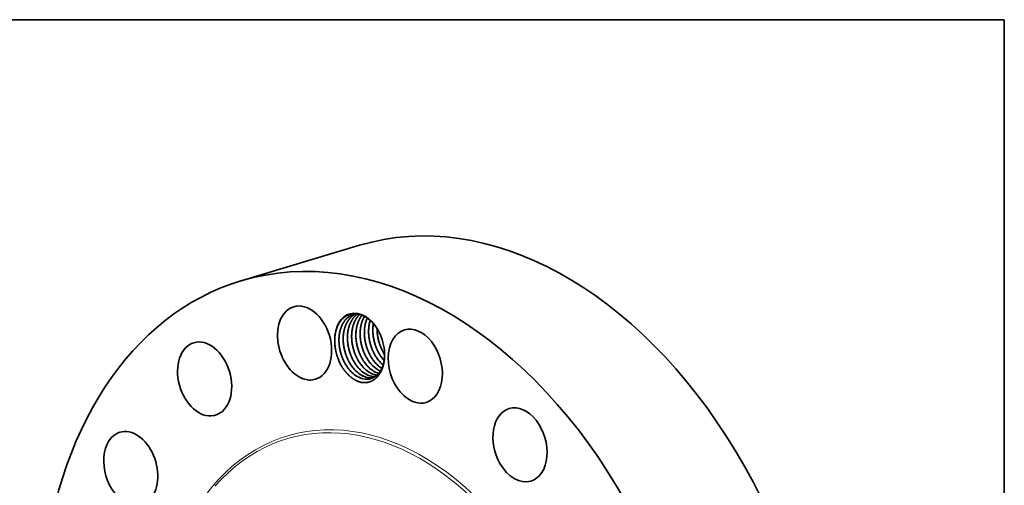
# Model space of a CAD drawing. Extents: x 0 to 10.8, y 0 to 8.2.
# Drawn here: x 6.6 to 10.8, y 6.3 to 8.2 of the extents above; entities that cross this region are included whole.
import ezdxf

# ---------------------------------------------------------------- set-up
doc = ezdxf.new("R2010")
doc.units = 0
doc.header["$MEASUREMENT"] = 0
doc.layers.get('0').update_dxf_attribs({"lineweight": 13})
doc.layers.add('1', color=7, linetype='Continuous', lineweight=13)

msp = doc.modelspace()

# ---------------------------------------------------------------- linework, layer by layer
at = {"color": 7, "lineweight": 35, "ltscale": 0.012905}
msp.add_line((7.5673, 7.1613), (8.0618, 7.3093), dxfattribs=at)
at = {"color": 7, "lineweight": 35, "ltscale": 0.03937}
for points in [[(8.0447, 7.0243, 0.022977), (8.0385, 7.0227)], [(8.1347, 6.9626, 0.017878), (8.135, 6.9493)], [(7.9579, 6.913, 0.019156), (7.9583, 6.8986)], [(8.1607, 6.8631, 0.014041), (8.1659, 6.8546)], [(8.1657, 6.8626, 0.00912), (8.1651, 6.8698)], [(8.1529, 6.8165, 0.017735), (8.1598, 6.8104)], [(8.1531, 6.8166, 0.017468), (8.1598, 6.8105)], [(8.1114, 6.7634, 0.053729), (8.1264, 6.7616)], [(8.1118, 6.7632, 0.052352), (8.1263, 6.7615)], [(8.1291, 6.7687, 0.017497), (8.1342, 6.7677)], [(8.1295, 6.7685, 0.016117), (8.1341, 6.7676)]]:
    msp.add_lwpolyline(points, format="xyb", dxfattribs=at)
for centre, major_axis, ratio, start_param, end_param in [((8.6238, 5.4317), (0.562, -1.8776), 0.684483, 0.715485, 3.141552), ((8.1292, 5.2836), (0.562, -1.8776), 0.684483, 0.715485, 3.141552), ((8.1292, 5.2836), (0.562, -1.8776), 0.684483, 3.141552, 6.283145), ((7.8322, 6.902), (0.0452, -0.1512), 0.684483, 0.000023, 3.141615), ((7.8322, 6.902), (0.0452, -0.1512), 0.684483, 3.141615, 5.820573), ((8.0618, 6.8845), (0.0416, -0.1391), 0.684483, 1.921901, 4.30781), ((8.0623, 6.884), (0.0412, -0.1374), 0.692268, 2.277797, 2.771699), ((8.184, 6.9181), (0.0387, -0.1365), 0.693776, 3.831396, 4.407253), ((8.2012, 6.9235), (0.0382, -0.1362), 0.693035, 3.964932, 4.410336), ((8.0631, 6.8861), (0.0422, -0.1351), 0.69149, 1.908311, 2.264521), ((8.2174, 6.9293), (0.0369, -0.1354), 0.690033, 4.124101, 4.419352), ((8.0618, 6.8845), (0.0416, -0.1391), 0.684483, 1.264846, 1.921901), ((8.294, 6.8055), (0.0452, -0.1512), 0.684483, 3.141632, 5.427874), ((8.294, 6.8055), (0.0452, -0.1512), 0.684483, 0.000039, 3.141632), ((7.4156, 6.7521), (0.0452, -0.1512), 0.684483, 3.141579, 6.213272), ((7.4156, 6.7521), (0.0452, -0.1512), 0.684483, 6.283172, 9.424764), ((8.0636, 6.8793), (0.0439, -0.1403), 0.685143, 4.366424, 5.023315), ((8.2134, 6.9274), (0.0369, -0.1319), 0.675352, 5.070554, 5.351334), ((8.0721, 6.885), (0.037, -0.1317), 0.675089, 5.069697, 5.430411), ((8.0897, 6.8903), (0.037, -0.1317), 0.675088, 5.069695, 5.43041), ((8.1074, 6.8956), (0.037, -0.1317), 0.675089, 5.069696, 5.43041), ((8.1251, 6.9009), (0.037, -0.1317), 0.675088, 5.069695, 5.43041), ((8.1427, 6.9062), (0.037, -0.1317), 0.675089, 5.069697, 5.430411), ((8.1604, 6.9115), (0.037, -0.1317), 0.675088, 5.069695, 5.43041), ((8.178, 6.9167), (0.037, -0.1317), 0.675108, 5.069708, 5.430415), ((8.1957, 6.922), (0.037, -0.1317), 0.675089, 5.069696, 5.430411), ((8.0712, 6.8831), (0.038, -0.1296), 0.674223, 5.418232, 5.928943), ((8.0713, 6.8827), (0.0381, -0.1292), 0.675051, 5.41591, 5.92221), ((8.0888, 6.8884), (0.038, -0.1296), 0.674223, 5.418232, 5.928943), ((8.089, 6.888), (0.0381, -0.1292), 0.675051, 5.415911, 5.922211), ((8.1065, 6.8937), (0.038, -0.1296), 0.67422, 5.418236, 5.928945), ((8.1066, 6.8933), (0.0381, -0.1292), 0.675051, 5.41591, 5.92221), ((8.1241, 6.899), (0.038, -0.1296), 0.674223, 5.418231, 5.928942), ((8.1243, 6.8986), (0.0381, -0.1292), 0.67505, 5.415911, 5.92221), ((8.1418, 6.9042), (0.038, -0.1296), 0.674226, 5.418207, 5.869301), ((8.142, 6.9041), (0.038, -0.1295), 0.674872, 5.417457, 5.867855), ((8.1595, 6.9095), (0.038, -0.1296), 0.674219, 5.418308, 5.755223), ((8.1598, 6.9099), (0.0378, -0.13), 0.674606, 5.420549, 5.756), ((8.1772, 6.9149), (0.0379, -0.1297), 0.674201, 5.418781, 5.633088), ((8.1776, 6.9156), (0.0376, -0.1305), 0.67449, 5.4234, 5.636005), ((7.8322, 6.902), (0.0452, -0.1512), 0.684483, 5.820573, 6.283208), ((8.0713, 6.8817), (0.0383, -0.1281), 0.676713, 5.918217, 6.282504), ((8.0712, 6.8815), (0.0383, -0.1279), 0.677143, 5.923073, 6.283174), ((8.0889, 6.8869), (0.0383, -0.128), 0.676793, 5.918119, 6.180349), ((8.0888, 6.8869), (0.0383, -0.1281), 0.676738, 5.923554, 6.181381), ((8.294, 6.8055), (0.0452, -0.1512), 0.684483, 5.427874, 6.283224), ((8.7307, 6.4773), (0.0452, -0.1512), 0.684483, 3.141629, 5.035175), ((8.7307, 6.4773), (0.0452, -0.1512), 0.684483, 0.000036, 3.141629), ((7.4156, 6.7521), (0.0452, -0.1512), 0.684483, 6.213272, 6.283172), ((7.1077, 6.3786), (0.0452, -0.1512), 0.684483, 3.141579, 6.283172), ((7.1077, 6.3786), (0.0452, -0.1512), 0.684483, 0.322786, 3.141579), ((8.7307, 6.4773), (0.0452, -0.1512), 0.684483, 5.035175, 6.283222)]:
    msp.add_ellipse(centre, major_axis=major_axis, ratio=ratio, start_param=start_param, end_param=end_param, dxfattribs=at)
at = {"color": 7, "lineweight": 13, "ltscale": 0.03937}
for centre, major_axis, start_param, end_param in [((8.1292, 5.2836), (0.3685, -1.2312), 5.765008, 9.942955), ((8.124, 5.2821), (0.3653, -1.2205), 5.87706, 9.830892)]:
    msp.add_ellipse(centre, major_axis=major_axis, ratio=0.684483, start_param=start_param, end_param=end_param, dxfattribs=at)
at = {"color": 7, "lineweight": 35, "ltscale": 0.03937}
for points, knots in [([(7.9579, 6.913), (7.958, 6.9199), (7.9584, 6.9267), (7.9592, 6.9334), (7.961, 6.9445), (7.9637, 6.9551), (7.965, 6.9595), (7.9697, 6.9729), (7.9759, 6.9851), (7.981, 6.9927), (7.9886, 7.0017), (7.9971, 7.0088), (7.9994, 7.0106), (8.0111, 7.0187), (8.0242, 7.0236), (8.0353, 7.0254), (8.0468, 7.025), (8.0584, 7.0224)], [0, 0, 0, 0, 0, 0, 27.669303, 27.669303, 27.669303, 47.565915, 47.565915, 47.565915, 91.203741, 91.203741, 91.203741, 106.215909, 106.215909, 106.215909, 167.516149, 167.516149, 167.516149, 167.516149, 167.516149, 167.516149]), ([(8.0385, 7.0227), (8.0354, 7.0218), (8.0323, 7.0207), (8.0293, 7.0194), (8.0195, 7.0144), (8.0104, 7.0075), (8.0046, 7.0016), (7.997, 6.992), (7.9908, 6.981), (7.989, 6.9774), (7.9868, 6.9725), (7.9848, 6.9674), (7.9843, 6.9661), (7.9824, 6.9607), (7.9808, 6.9551), (7.9797, 6.9508), (7.9782, 6.9441), (7.9772, 6.9373), (7.9769, 6.9349), (7.9757, 6.925), (7.9753, 6.9149), (7.9754, 6.9072), (7.9761, 6.8967), (7.9774, 6.8862), (7.9778, 6.8835), (7.9803, 6.8691), (7.984, 6.8547), (7.9879, 6.8433), (7.9941, 6.829), (8.0014, 6.8157), (8.0032, 6.8127), (8.0088, 6.8035), (8.0151, 6.7949), (8.0196, 6.7894), (8.0243, 6.7843), (8.0293, 6.7795)], [0, 0, 0, 0, 0, 0, 9.325966, 9.325966, 9.325966, 31.436157, 31.436157, 31.436157, 41.463759, 41.463759, 41.463759, 44.936864, 44.936864, 44.936864, 55.391251, 55.391251, 55.391251, 60.898164, 60.898164, 60.898164, 78.341995, 78.341995, 78.341995, 84.370679, 84.370679, 84.370679, 110.783821, 110.783821, 110.783821, 118.682306, 118.682306, 118.682306, 135.441874, 135.441874, 135.441874, 135.441874, 135.441874, 135.441874]), ([(8.0386, 7.0227), (8.037, 7.0223), (8.0355, 7.0218), (8.0339, 7.0212), (8.0299, 7.0196), (8.026, 7.0176), (8.0236, 7.0163), (8.0155, 7.0113), (8.0081, 7.0049), (8.0032, 6.9997), (7.9965, 6.9909), (7.9909, 6.9809), (7.9891, 6.9774), (7.9869, 6.9725), (7.9849, 6.9673), (7.9844, 6.966), (7.9821, 6.9596), (7.9802, 6.9528), (7.979, 6.9473), (7.9777, 6.9405), (7.9769, 6.9337), (7.9768, 6.9325), (7.976, 6.9257), (7.9756, 6.9189), (7.9756, 6.9132), (7.9757, 6.9075), (7.976, 6.9018)], [0, 0, 0, 0, 0, 0, 4.657525, 4.657525, 4.657525, 12.450028, 12.450028, 12.450028, 31.423471, 31.423471, 31.423471, 41.456997, 41.456997, 41.456997, 44.934408, 44.934408, 44.934408, 58.152294, 58.152294, 58.152294, 60.911528, 60.911528, 60.911528, 73.774883, 73.774883, 73.774883, 73.774883, 73.774883, 73.774883]), ([(8.0462, 7.0242), (8.0433, 7.0228), (8.0404, 7.0212), (8.0375, 7.0194), (8.0292, 7.0135), (8.0217, 7.0061), (8.017, 7.0004), (8.0118, 6.9926), (8.0074, 6.9841), (8.0066, 6.9824), (8.0053, 6.9796), (8.0041, 6.9768), (8.0037, 6.9758), (8.0029, 6.9739), (8.0022, 6.9719), (8.0018, 6.9709), (8, 6.9659), (7.9985, 6.9606), (7.9974, 6.9563), (7.996, 6.9496), (7.9949, 6.9428), (7.9946, 6.9405), (7.994, 6.9356), (7.9936, 6.9308), (7.9935, 6.9283), (7.9931, 6.9206), (7.9932, 6.9129), (7.9934, 6.9076), (7.994, 6.8997), (7.9951, 6.8918), (7.9955, 6.8891), (7.9978, 6.8747), (8.0016, 6.8603), (8.0055, 6.8489), (8.0116, 6.8345), (8.0189, 6.8212), (8.0207, 6.8182), (8.0264, 6.809), (8.0326, 6.8003), (8.0372, 6.7948), (8.042, 6.7896), (8.0469, 6.7848)], [0, 0, 0, 0, 0, 0, 9.371988, 9.371988, 9.371988, 28.496521, 28.496521, 28.496521, 33.530665, 33.530665, 33.530665, 36.115898, 36.115898, 36.115898, 38.70113, 38.70113, 38.70113, 49.162671, 49.162671, 49.162671, 54.662835, 54.662835, 54.662835, 60.382158, 60.382158, 60.382158, 72.095359, 72.095359, 72.095359, 78.121875, 78.121875, 78.121875, 104.537148, 104.537148, 104.537148, 112.437465, 112.437465, 112.437465, 129.330856, 129.330856, 129.330856, 129.330856, 129.330856, 129.330856]), ([(8.0463, 7.0242), (8.0383, 7.0204), (8.0308, 7.0153), (8.024, 7.0089), (8.0154, 6.9985), (8.0086, 6.9864), (8.0068, 6.9828), (8.0046, 6.9779), (8.0026, 6.9728), (8.0021, 6.9715), (7.9999, 6.9651), (7.9979, 6.9583), (7.9967, 6.9528), (7.9954, 6.946), (7.9946, 6.9392), (7.9944, 6.938), (7.9937, 6.9312), (7.9933, 6.9243), (7.9932, 6.9186), (7.9934, 6.9128), (7.9937, 6.907)], [0, 0, 0, 0, 0, 0, 25.25171, 25.25171, 25.25171, 35.280107, 35.280107, 35.280107, 38.756168, 38.756168, 38.756168, 51.970109, 51.970109, 51.970109, 54.726633, 54.726633, 54.726633, 67.695724, 67.695724, 67.695724, 67.695724, 67.695724, 67.695724]), ([(8.0534, 7.0234), (8.0479, 7.0195), (8.0426, 7.0148), (8.0378, 7.0096), (8.0311, 7.0006), (8.0256, 6.9906), (8.0238, 6.987), (8.0217, 6.9821), (8.0197, 6.9769), (8.0192, 6.9756), (8.017, 6.9691), (8.0151, 6.9623), (8.0139, 6.9567), (8.0127, 6.9499), (8.0119, 6.943), (8.0118, 6.9418), (8.0109, 6.9331), (8.0106, 6.9242), (8.0108, 6.9164), (8.0115, 6.9059), (8.013, 6.8954), (8.0134, 6.8927), (8.0159, 6.8782), (8.0198, 6.8639), (8.0238, 6.8525), (8.03, 6.8383), (8.0374, 6.825), (8.0392, 6.8221), (8.0448, 6.8132), (8.0509, 6.8049), (8.0553, 6.7996), (8.0598, 6.7947), (8.0646, 6.7901)], [0, 0, 0, 0, 0, 0, 18.995714, 18.995714, 18.995714, 29.052365, 29.052365, 29.052365, 32.532701, 32.532701, 32.532701, 45.776937, 45.776937, 45.776937, 48.545745, 48.545745, 48.545745, 66.025923, 66.025923, 66.025923, 72.065786, 72.065786, 72.065786, 98.467982, 98.467982, 98.467982, 106.356248, 106.356248, 106.356248, 122.496739, 122.496739, 122.496739, 122.496739, 122.496739, 122.496739]), ([(8.0535, 7.0233), (8.0479, 7.0194), (8.0427, 7.0148), (8.0379, 7.0095), (8.0324, 7.0022), (8.0277, 6.994), (8.0267, 6.9923), (8.0249, 6.9888), (8.0232, 6.9852), (8.0224, 6.9833), (8.0202, 6.9782), (8.0184, 6.9728), (8.0173, 6.9694), (8.0154, 6.9626), (8.0139, 6.9556), (8.0133, 6.9522), (8.0126, 6.9476), (8.0121, 6.9429), (8.0119, 6.9417), (8.0113, 6.9353), (8.011, 6.9287), (8.0109, 6.9232), (8.011, 6.9178), (8.0114, 6.9123)], [0, 0, 0, 0, 0, 0, 18.996884, 18.996884, 18.996884, 23.960731, 23.960731, 23.960731, 29.065495, 29.065495, 29.065495, 37.737765, 37.737765, 37.737765, 45.765853, 45.765853, 45.765853, 48.540136, 48.540136, 48.540136, 60.791814, 60.791814, 60.791814, 60.791814, 60.791814, 60.791814]), ([(8.0623, 7.0214), (8.0571, 7.0165), (8.0523, 7.0109), (8.048, 7.0048), (8.0433, 6.9963), (8.0394, 6.9873), (8.0386, 6.9854), (8.0366, 6.9801), (8.0348, 6.9747), (8.0338, 6.9712), (8.0321, 6.9642), (8.0308, 6.9571), (8.0302, 6.9536), (8.0296, 6.9489), (8.0292, 6.9442), (8.0291, 6.943), (8.0286, 6.9367), (8.0284, 6.9303), (8.0285, 6.9252), (8.0288, 6.9173), (8.0295, 6.9095), (8.0298, 6.9068), (8.0318, 6.8915), (8.0353, 6.8762), (8.0392, 6.8637), (8.0454, 6.8483), (8.053, 6.8341), (8.0547, 6.831), (8.0582, 6.8251), (8.062, 6.8194), (8.0639, 6.8167), (8.0685, 6.8104), (8.0734, 6.8046), (8.0763, 6.8014), (8.0792, 6.7983), (8.0823, 6.7954)], [0, 0, 0, 0, 0, 0, 19.407956, 19.407956, 19.407956, 24.550463, 24.550463, 24.550463, 33.22113, 33.22113, 33.22113, 41.36822, 41.36822, 41.36822, 44.180421, 44.180421, 44.180421, 55.790497, 55.790497, 55.790497, 61.762904, 61.762904, 61.762904, 90.218301, 90.218301, 90.218301, 98.137945, 98.137945, 98.137945, 105.927622, 105.927622, 105.927622, 116.19945, 116.19945, 116.19945, 116.19945, 116.19945, 116.19945]), ([(8.0624, 7.0214), (8.0572, 7.0165), (8.0524, 7.0109), (8.0481, 7.0047), (8.0439, 6.9972), (8.0403, 6.9891), (8.0399, 6.9882), (8.0391, 6.9863), (8.0383, 6.9843), (8.0379, 6.9833), (8.0364, 6.979), (8.0349, 6.9746), (8.0339, 6.9711), (8.0325, 6.9653), (8.0314, 6.9594), (8.031, 6.9571), (8.0304, 6.9537), (8.03, 6.9502), (8.0298, 6.949), (8.0291, 6.9421), (8.0286, 6.9352), (8.0285, 6.9293), (8.0287, 6.9235), (8.029, 6.9176)], [0, 0, 0, 0, 0, 0, 19.416604, 19.416604, 19.416604, 21.990456, 21.990456, 21.990456, 24.564307, 24.564307, 24.564307, 33.223824, 33.223824, 33.223824, 38.572655, 38.572655, 38.572655, 41.34645, 41.34645, 41.34645, 54.515974, 54.515974, 54.515974, 54.515974, 54.515974, 54.515974]), ([(8.072, 7.0182), (8.0685, 7.0138), (8.0653, 7.0091), (8.0623, 7.004), (8.0588, 6.9969), (8.0558, 6.9894), (8.055, 6.9875), (8.0525, 6.9803), (8.0505, 6.9728), (8.0492, 6.9673), (8.0481, 6.9604), (8.0473, 6.9536), (8.0471, 6.9524), (8.0463, 6.9436), (8.0459, 6.9347), (8.0461, 6.9269), (8.0468, 6.9164), (8.0483, 6.9059), (8.0487, 6.9032), (8.0512, 6.8888), (8.0551, 6.8744), (8.0591, 6.863), (8.0653, 6.8488), (8.0728, 6.8356), (8.0745, 6.8326), (8.0801, 6.8237), (8.0863, 6.8154), (8.0906, 6.8102), (8.0952, 6.8052), (8.0999, 6.8007)], [0, 0, 0, 0, 0, 0, 14.823879, 14.823879, 14.823879, 20.006022, 20.006022, 20.006022, 33.269468, 33.269468, 33.269468, 36.038788, 36.038788, 36.038788, 53.520167, 53.520167, 53.520167, 59.560379, 59.560379, 59.560379, 85.962157, 85.962157, 85.962157, 93.850025, 93.850025, 93.850025, 109.969361, 109.969361, 109.969361, 109.969361, 109.969361, 109.969361]), ([(8.0721, 7.0181), (8.0688, 7.014), (8.0657, 7.0095), (8.0628, 7.0047), (8.0594, 6.9981), (8.0565, 6.9911), (8.0558, 6.9893), (8.0538, 6.9837), (8.052, 6.978), (8.051, 6.9741), (8.0496, 6.968), (8.0485, 6.9618), (8.0482, 6.9597), (8.0476, 6.9556), (8.0471, 6.9514), (8.047, 6.9492), (8.0465, 6.9428), (8.0463, 6.9362), (8.0463, 6.9318), (8.0464, 6.9273), (8.0467, 6.9229)], [0, 0, 0, 0, 0, 0, 14.107708, 14.107708, 14.107708, 18.855932, 18.855932, 18.855932, 28.506568, 28.506568, 28.506568, 33.388133, 33.388133, 33.388133, 38.28779, 38.28779, 38.28779, 48.266469, 48.266469, 48.266469, 48.266469, 48.266469, 48.266469]), ([(8.0825, 7.0133), (8.0805, 7.0099), (8.0786, 7.0064), (8.0768, 7.0028), (8.0746, 6.9978), (8.0726, 6.9926), (8.0722, 6.9913), (8.0703, 6.9858), (8.0687, 6.9802), (8.0677, 6.9759), (8.0665, 6.9703), (8.0657, 6.9646), (8.0655, 6.9634), (8.0652, 6.9611), (8.0649, 6.9587), (8.0648, 6.9575), (8.0639, 6.9487), (8.0636, 6.9398), (8.0638, 6.932), (8.0645, 6.9215), (8.066, 6.911), (8.0664, 6.9083), (8.0689, 6.8939), (8.0728, 6.8796), (8.0768, 6.8681), (8.0831, 6.8539), (8.0905, 6.8407), (8.0923, 6.8378), (8.0979, 6.8289), (8.104, 6.8207), (8.1083, 6.8154), (8.1129, 6.8105), (8.1176, 6.806)], [0, 0, 0, 0, 0, 0, 10.123809, 10.123809, 10.123809, 13.605226, 13.605226, 13.605226, 24.066316, 24.066316, 24.066316, 26.837419, 26.837419, 26.837419, 29.608523, 29.608523, 29.608523, 47.094176, 47.094176, 47.094176, 53.135607, 53.135607, 53.135607, 79.535924, 79.535924, 79.535924, 87.42238, 87.42238, 87.42238, 103.466874, 103.466874, 103.466874, 103.466874, 103.466874, 103.466874]), ([(8.0826, 7.0132), (8.081, 7.0105), (8.0794, 7.0077), (8.0779, 7.0048), (8.0759, 7.0004), (8.074, 6.9959), (8.0734, 6.9943), (8.0711, 6.9879), (8.0691, 6.9813), (8.0678, 6.9761), (8.0664, 6.969), (8.0654, 6.9619), (8.0652, 6.9601), (8.0644, 6.9527), (8.064, 6.9453), (8.0639, 6.9396), (8.064, 6.9339), (8.0644, 6.9282)], [0, 0, 0, 0, 0, 0, 8.137133, 8.137133, 8.137133, 12.232956, 12.232956, 12.232956, 24.750718, 24.750718, 24.750718, 28.958034, 28.958034, 28.958034, 41.780144, 41.780144, 41.780144, 41.780144, 41.780144, 41.780144]), ([(8.0938, 7.0063), (8.0933, 7.0054), (8.0929, 7.0044), (8.0925, 7.0035), (8.0917, 7.0015), (8.0909, 6.9996), (8.0906, 6.9986), (8.089, 6.9942), (8.0876, 6.9898), (8.0866, 6.9862), (8.0852, 6.9804), (8.0841, 6.9745), (8.0837, 6.9722), (8.0831, 6.9687), (8.0827, 6.9652), (8.0826, 6.964), (8.0818, 6.9566), (8.0814, 6.949), (8.0814, 6.9426), (8.0817, 6.9335), (8.0826, 6.9244), (8.0829, 6.9217), (8.085, 6.9063), (8.0885, 6.891), (8.0925, 6.8786), (8.0994, 6.8616), (8.1081, 6.846), (8.1108, 6.8416), (8.1168, 6.8323), (8.1235, 6.8237), (8.1273, 6.8193), (8.1312, 6.8151), (8.1353, 6.8112)], [0, 0, 0, 0, 0, 0, 2.606549, 2.606549, 2.606549, 5.213098, 5.213098, 5.213098, 13.884159, 13.884159, 13.884159, 19.242126, 19.242126, 19.242126, 22.062531, 22.062531, 22.062531, 36.509311, 36.509311, 36.509311, 42.489611, 42.489611, 42.489611, 70.942806, 70.942806, 70.942806, 82.762283, 82.762283, 82.762283, 96.48089, 96.48089, 96.48089, 96.48089, 96.48089, 96.48089]), ([(8.1058, 6.9968), (8.1025, 6.9858), (8.1001, 6.974), (8.0989, 6.9619), (8.0985, 6.9305), (8.1047, 6.8989), (8.1107, 6.8802), (8.1222, 6.8551), (8.1374, 6.8336), (8.1423, 6.8275), (8.1475, 6.8217), (8.1529, 6.8165)], [0, 0, 0, 0, 0, 0, 27.963427, 27.963427, 27.963427, 70.518333, 70.518333, 70.518333, 88.949695, 88.949695, 88.949695, 88.949695, 88.949695, 88.949695]), ([(8.1191, 6.9834), (8.1189, 6.9822), (8.1187, 6.981), (8.1185, 6.9798), (8.1182, 6.9774), (8.1179, 6.9749), (8.1178, 6.9737), (8.1169, 6.965), (8.1166, 6.956), (8.1167, 6.9482), (8.1175, 6.9377), (8.1189, 6.9272), (8.1193, 6.9245), (8.1219, 6.9101), (8.1257, 6.8958), (8.1297, 6.8843), (8.1359, 6.8701), (8.1433, 6.8569), (8.1451, 6.8539), (8.1496, 6.8467), (8.1545, 6.8399), (8.1575, 6.8359), (8.1607, 6.8322), (8.164, 6.8286)], [0, 0, 0, 0, 0, 0, 2.825891, 2.825891, 2.825891, 5.651781, 5.651781, 5.651781, 23.127126, 23.127126, 23.127126, 29.166012, 29.166012, 29.166012, 55.569295, 55.569295, 55.569295, 63.458625, 63.458625, 63.458625, 75.05825, 75.05825, 75.05825, 75.05825, 75.05825, 75.05825]), ([(8.0997, 6.9388), (8.0999, 6.9352), (8.1002, 6.9316), (8.1006, 6.928), (8.1027, 6.9118), (8.1065, 6.8957), (8.1105, 6.8834), (8.1161, 6.8699), (8.1228, 6.8572), (8.1236, 6.8556), (8.1245, 6.8541), (8.1253, 6.8526)], [0, 0, 0, 0, 0, 0, 8.01354, 8.01354, 8.01354, 36.260207, 36.260207, 36.260207, 40.237689, 40.237689, 40.237689, 40.237689, 40.237689, 40.237689]), ([(8.1173, 6.944), (8.1182, 6.9296), (8.1205, 6.9151), (8.1241, 6.9008), (8.1301, 6.8834), (8.1379, 6.8672), (8.1395, 6.8641), (8.1412, 6.8609), (8.143, 6.8579)], [0, 0, 0, 0, 0, 0, 32.352208, 32.352208, 32.352208, 40.377293, 40.377293, 40.377293, 40.377293, 40.377293, 40.377293]), ([(8.135, 6.9493), (8.1352, 6.9458), (8.1355, 6.9422), (8.1359, 6.9386), (8.138, 6.9224), (8.1418, 6.9063), (8.1458, 6.894), (8.1514, 6.8804), (8.1581, 6.8678), (8.1589, 6.8662), (8.1598, 6.8647), (8.1607, 6.8631)], [0, 0, 0, 0, 0, 0, 8.01356, 8.01356, 8.01356, 36.260265, 36.260265, 36.260265, 40.237753, 40.237753, 40.237753, 40.237753, 40.237753, 40.237753]), ([(7.9858, 6.8072), (7.9763, 6.8239), (7.9687, 6.8419), (7.963, 6.8608), (7.9595, 6.8802), (7.9582, 6.8995), (7.9582, 6.8995), (7.9582, 6.8995), (7.9582, 6.8995)], [0, 0, 0, 0, 0, 0, 33.996653, 33.996653, 33.996653, 34.003424, 34.003424, 34.003424, 34.003424, 34.003424, 34.003424]), ([(7.976, 6.9018), (7.9763, 6.8982), (7.9766, 6.8946), (7.977, 6.891), (7.9791, 6.8748), (7.9829, 6.8587), (7.9868, 6.8464), (7.9924, 6.8328), (7.9991, 6.8202), (8, 6.8186), (8.0008, 6.8171), (8.0017, 6.8156)], [0, 0, 0, 0, 0, 0, 8.013549, 8.013549, 8.013549, 36.26024, 36.26024, 36.26024, 40.237726, 40.237726, 40.237726, 40.237726, 40.237726, 40.237726]), ([(7.9937, 6.907), (7.9939, 6.9035), (7.9942, 6.8999), (7.9946, 6.8963), (7.9967, 6.8801), (8.0005, 6.864), (8.0045, 6.8517), (8.0101, 6.8381), (8.0168, 6.8255), (8.0176, 6.8239), (8.0185, 6.8224), (8.0194, 6.8209)], [0, 0, 0, 0, 0, 0, 8.013554, 8.013554, 8.013554, 36.260254, 36.260254, 36.260254, 40.237741, 40.237741, 40.237741, 40.237741, 40.237741, 40.237741]), ([(8.0114, 6.9123), (8.0116, 6.9088), (8.0119, 6.9052), (8.0123, 6.9016), (8.0144, 6.8854), (8.0182, 6.8693), (8.0222, 6.857), (8.0278, 6.8434), (8.0345, 6.8307), (8.0353, 6.8292), (8.0361, 6.8277), (8.037, 6.8261)], [0, 0, 0, 0, 0, 0, 8.013552, 8.013552, 8.013552, 36.260248, 36.260248, 36.260248, 40.237735, 40.237735, 40.237735, 40.237735, 40.237735, 40.237735]), ([(8.029, 6.9176), (8.0292, 6.914), (8.0295, 6.9105), (8.0299, 6.9069), (8.0321, 6.8907), (8.0359, 6.8746), (8.0398, 6.8623), (8.0454, 6.8487), (8.0521, 6.836), (8.053, 6.8345), (8.0538, 6.833), (8.0547, 6.8314)], [0, 0, 0, 0, 0, 0, 8.013551, 8.013551, 8.013551, 36.260245, 36.260245, 36.260245, 40.237731, 40.237731, 40.237731, 40.237731, 40.237731, 40.237731]), ([(8.0467, 6.9229), (8.0469, 6.9193), (8.0472, 6.9157), (8.0476, 6.9122), (8.0497, 6.896), (8.0535, 6.8799), (8.0575, 6.8676), (8.0631, 6.854), (8.0698, 6.8413), (8.0706, 6.8398), (8.0715, 6.8382), (8.0723, 6.8367)], [0, 0, 0, 0, 0, 0, 8.01355, 8.01355, 8.01355, 36.26024, 36.26024, 36.26024, 40.237726, 40.237726, 40.237726, 40.237726, 40.237726, 40.237726]), ([(8.0644, 6.9282), (8.0646, 6.9246), (8.0649, 6.921), (8.0653, 6.9175), (8.0674, 6.9013), (8.0712, 6.8852), (8.0752, 6.8728), (8.0808, 6.8593), (8.0874, 6.8466), (8.0883, 6.8451), (8.0891, 6.8435), (8.09, 6.842)], [0, 0, 0, 0, 0, 0, 8.013537, 8.013537, 8.013537, 36.260196, 36.260196, 36.260196, 40.237677, 40.237677, 40.237677, 40.237677, 40.237677, 40.237677]), ([(8.082, 6.9335), (8.0829, 6.919), (8.0852, 6.9045), (8.0887, 6.8902), (8.0948, 6.8729), (8.1026, 6.8567), (8.1042, 6.8535), (8.1059, 6.8504), (8.1077, 6.8473)], [0, 0, 0, 0, 0, 0, 32.352151, 32.352151, 32.352151, 40.377223, 40.377223, 40.377223, 40.377223, 40.377223, 40.377223]), ([(8.068, 6.7379), (8.076, 6.7365), (8.0839, 6.7361), (8.0917, 6.7367), (8.1079, 6.7403), (8.1224, 6.7484), (8.1297, 6.754), (8.1427, 6.7674), (8.1528, 6.7849), (8.157, 6.7946), (8.1619, 6.8103), (8.1646, 6.8273), (8.1653, 6.833), (8.166, 6.8424), (8.1661, 6.8519), (8.166, 6.8555), (8.1659, 6.859), (8.1657, 6.8626)], [0, 0, 0, 0, 0, 0, 19.56053, 19.56053, 19.56053, 41.922981, 41.922981, 41.922981, 64.280492, 64.280492, 64.280492, 75.45384, 75.45384, 75.45384, 82.005418, 82.005418, 82.005418, 82.005418, 82.005418, 82.005418]), ([(8.1094, 6.7536), (8.1168, 6.7558), (8.1238, 6.7591), (8.1304, 6.7636), (8.1389, 6.7715), (8.146, 6.7811), (8.148, 6.7841), (8.1518, 6.7904), (8.155, 6.7972), (8.1565, 6.8008), (8.1615, 6.8143), (8.1647, 6.8291), (8.166, 6.8404), (8.1663, 6.8519), (8.1656, 6.8636)], [0, 0, 0, 0, 0, 0, 23.109011, 23.109011, 23.109011, 32.747679, 32.747679, 32.747679, 42.80427, 42.80427, 42.80427, 69.365358, 69.365358, 69.365358, 69.365358, 69.365358, 69.365358]), ([(8.068, 6.7379), (8.0599, 6.7398), (8.0519, 6.7428), (8.0439, 6.7467), (8.0272, 6.7572), (8.0116, 6.7716), (8.0038, 6.7803), (7.9956, 6.7912), (7.9882, 6.8031), (7.9873, 6.8047), (7.9864, 6.8062), (7.9855, 6.8077)], [0, 0, 0, 0, 0, 0, 19.562901, 19.562901, 19.562901, 41.937784, 41.937784, 41.937784, 45.152645, 45.152645, 45.152645, 45.152645, 45.152645, 45.152645])]:
    msp.add_open_spline(points, degree=5, knots=knots, dxfattribs=at)
for points in [[(8.1263, 6.8508), (8.1172, 6.8671), (8.1099, 6.8847), (8.1044, 6.9031), (8.1009, 6.922), (8.0996, 6.9408)], [(8.144, 6.8561), (8.1349, 6.8724), (8.1275, 6.89), (8.1221, 6.9084), (8.1186, 6.9273), (8.1172, 6.9461)], [(8.1345, 6.9628), (8.1342, 6.9402), (8.1375, 6.917), (8.1441, 6.8942), (8.1537, 6.873), (8.1659, 6.8543)], [(8.1617, 6.8614), (8.1526, 6.8777), (8.1452, 6.8953), (8.1397, 6.9137), (8.1362, 6.9325), (8.1349, 6.9513)], [(8.0027, 6.8138), (7.9936, 6.8301), (7.9862, 6.8477), (7.9808, 6.8661), (7.9773, 6.885), (7.9759, 6.9038)], [(8.0204, 6.8191), (8.0113, 6.8354), (8.0039, 6.853), (7.9984, 6.8714), (7.9949, 6.8903), (7.9936, 6.909)], [(8.038, 6.8244), (8.0289, 6.8407), (8.0216, 6.8583), (8.0161, 6.8767), (8.0126, 6.8955), (8.0113, 6.9143)], [(8.0557, 6.8297), (8.0466, 6.846), (8.0392, 6.8636), (8.0337, 6.882), (8.0303, 6.9008), (8.0289, 6.9196)], [(8.0734, 6.835), (8.0642, 6.8513), (8.0569, 6.8689), (8.0514, 6.8873), (8.0479, 6.9061), (8.0466, 6.9249)], [(8.091, 6.8403), (8.0819, 6.8566), (8.0746, 6.8741), (8.0691, 6.8926), (8.0656, 6.9114), (8.0642, 6.9302)], [(8.1087, 6.8456), (8.0996, 6.8618), (8.0922, 6.8794), (8.0867, 6.8978), (8.0833, 6.9167), (8.0819, 6.9355)]]:
    msp.add_open_spline(points, degree=5, dxfattribs=at)
at = {"layer": '1', "color": 7, "lineweight": 35, "ltscale": 0.03937}
for p, q in [((0.25, 8.25), (10.75, 8.25)), ((10.75, 8.25), (10.75, 0.25))]:
    msp.add_line(p, q, dxfattribs=at)

doc.saveas('drawing.dxf')
